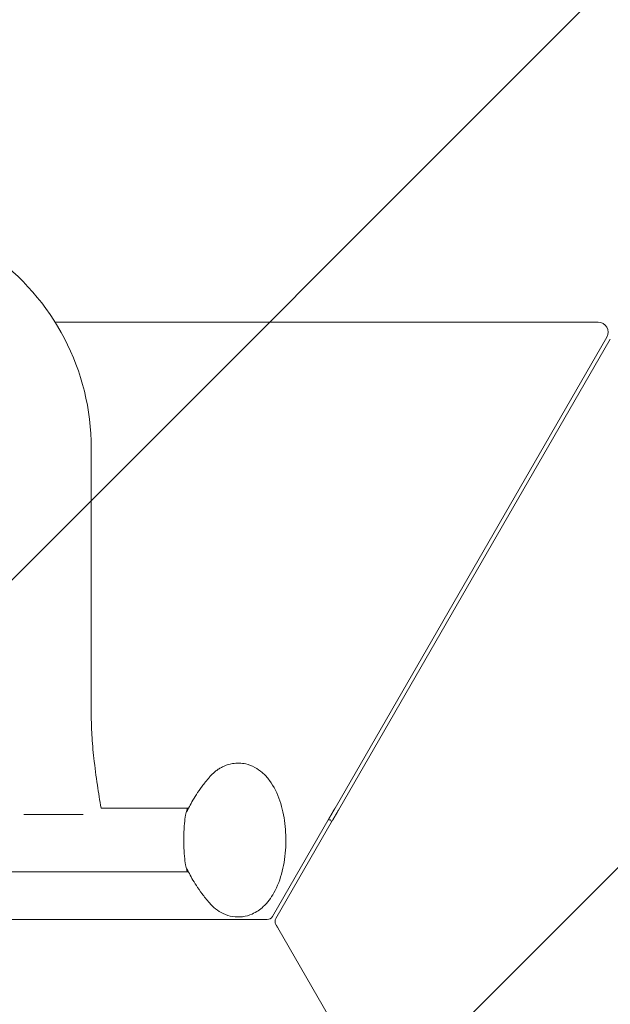
# Model space of a CAD drawing. Units: millimetres. Extents: x -2061 to 2061, y -3016 to 3016.
# Drawn here: x 183 to 480, y -483 to 11 of the extents above; entities that cross this region are included whole.
import ezdxf

# ---------------------------------------------------------------- set-up
doc = ezdxf.new("R2010")
doc.units = ezdxf.units.MM
doc.header["$LTSCALE"] = 20
doc.linetypes.add('HIDDEN', pattern=[9.525, 6.35, -3.175])
doc.layers.add('2d', color=230, linetype='Continuous')
doc.layers.add('EN16630-TrainingSpace_Hatch', color=20, linetype='HIDDEN')

msp = doc.modelspace()

# ---------------------------------------------------------------- hatches: boundary and pattern name
at = {"layer": 'EN16630-TrainingSpace_Hatch'}
h = msp.add_hatch(dxfattribs=at)
h.set_pattern_fill('ANSI31', color=256, scale=100)
edge = h.paths.add_edge_path()
edge.add_arc((0, 978), 1561, -20.04557, 20.04557, ccw=False)
edge.add_line((1466.44, 442.94), (1210.7, 0))
edge.add_line((1210.7, 0), (1466.44, -442.94))
edge.add_arc((0, -978), 1561, -20.04557, 20.04557, ccw=False)
edge.add_line((1466.44, -1513.06), (1196.59, -1980.44))
edge.add_arc((0, -978), 1561, 279.95443, 320.04557, ccw=False)
edge.add_line((269.84, -2515.5), (-269.84, -2515.5))
edge.add_arc((0, -978), 1561, 219.95443, 260.04557, ccw=False)
edge.add_line((-1196.59, -1980.44), (-1466.44, -1513.06))
edge.add_arc((0, -978), 1561, 159.95443, 200.04557, ccw=False)
edge.add_line((-1466.44, -442.94), (-1210.7, 0))
edge.add_line((-1210.7, 0), (-1466.44, 442.94))
edge.add_arc((0, 978), 1561, 159.95443, 200.04557, ccw=False)
edge.add_line((-1466.44, 1513.06), (-1196.59, 1980.44))
edge.add_arc((0, 978), 1561, 99.95443, 140.04557, ccw=False)
edge.add_line((-269.84, 2515.5), (269.84, 2515.5))
edge.add_arc((0, 978), 1561, 39.95443, 80.04557, ccw=False)
edge.add_line((1196.59, 1980.44), (1466.44, 1513.06))

# ---------------------------------------------------------------- linework, layer by layer
at = {"layer": '2d', "lineweight": 0}
for p, q in [((200.82, -140.5), (473.71, -140.5)), ((478.04, -148), (341.49, -384.52)), ((343.22, -385.52), (479.78, -149)), ((219, -337.71), (219, -203.72)), ((223.91, -384.59), (267.75, -384.59)), ((214.92, -387.71), (185.08, -387.71)), ((338.53, -389.65), (310.04, -439)), ((338.04, -390.5), (339.19, -390.5)), ((339.19, -390.5), (339.77, -391.5)), ((311.77, -440), (340.26, -390.66)), ((-267.75, -416.59), (267.75, -416.59)), ((305.52, -440.5), (-305.52, -440.5)), ((618.25, -973.84), (312.73, -444.66))]:
    msp.add_line(p, q, dxfattribs=at)
for centre, radius, start, end in [((100, -203.72), 119, 360, 55), ((473.71, -145.5), 5, 330, 90), ((307.44, -437.5), 3, 270, 330), ((314.37, -441.5), 3, 150, 210)]:
    msp.add_arc(centre, radius, start, end, dxfattribs=at)
for points, knots in [([(219, -337.71), (219, -341.05), (219.11, -344.38), (219.53, -351.66), (219.88, -355.59), (220.82, -364.03), (221.43, -368.53), (222.67, -376.88), (223.29, -380.73), (223.91, -384.59)], [0, 0, 0, 0, 10.004344, 10.004344, 21.857925, 21.857925, 35.471143, 35.471143, 47.181218, 47.181218, 47.181218, 47.181218]), ([(285.81, -363.42), (285.19, -363.69), (284.6, -363.99), (283.46, -364.63), (282.92, -364.98), (281.88, -365.71), (281.39, -366.09), (280.44, -366.89), (279.99, -367.3), (279.13, -368.15), (278.73, -368.59), (278.34, -369.04)], [0.2013967, 0.2013967, 0.2013967, 0.2013967, 0.2600556, 0.2600556, 0.3187144, 0.3187144, 0.3773733, 0.3773733, 0.4360321, 0.4360321, 0.494691, 0.494691, 0.494691, 0.494691]), ([(299.78, -437.75), (301.96, -436.8), (303.84, -435.48), (307.63, -431.98), (309.33, -429.64), (312.6, -423.79), (313.95, -420.11), (315.88, -412.36), (316.46, -408.3), (316.88, -400.2), (316.74, -396.18), (315.78, -388.34), (314.96, -384.52), (312.49, -377.2), (310.83, -373.72), (307.46, -369.2), (306.26, -367.86), (302.65, -364.74), (299.88, -363.13), (294.47, -361.89), (292.11, -361.81), (288.45, -362.44), (287.08, -362.87), (285.81, -363.42)], [3.342989, 3.342989, 3.342989, 3.342989, 3.55112, 3.55112, 3.839515, 3.839515, 4.224357, 4.224357, 4.602862, 4.602862, 4.967367, 4.967367, 5.335167, 5.335167, 5.721589, 5.721589, 5.898094, 5.898094, 6.175292, 6.175292, 6.363974, 6.363974, 6.484582, 6.484582, 6.484582, 6.484582]), ([(278.34, -369.04), (276.95, -370.63), (275.74, -372.15), (273.58, -375.05), (272.64, -376.42), (270.97, -379), (270.25, -380.21), (268.97, -382.49), (268.42, -383.55), (267.65, -385.11), (267.4, -385.65), (267.16, -386.17)], [0.494691, 0.494691, 0.494691, 0.494691, 0.5618888, 0.5618888, 0.6290865, 0.6290865, 0.6962843, 0.6962843, 0.7634821, 0.7634821, 0.8017156, 0.8017156, 0.8017156, 0.8017156]), ([(267.16, -415), (267.4, -415.52), (267.65, -416.07), (268.42, -417.62), (268.97, -418.68), (270.25, -420.96), (270.97, -422.17), (272.64, -424.76), (273.58, -426.13), (275.74, -429.02), (276.95, -430.54), (278.34, -432.13)], [2.339877, 2.339877, 2.339877, 2.339877, 2.3781106, 2.3781106, 2.4453083, 2.4453083, 2.5125061, 2.5125061, 2.5797039, 2.5797039, 2.6469017, 2.6469017, 2.6469017, 2.6469017]), ([(278.34, -432.13), (279.26, -433.2), (280.29, -434.2), (282.62, -436.04), (283.91, -436.87), (286.78, -438.21), (288.36, -438.72), (291.66, -439.27), (293.38, -439.29), (296.71, -438.85), (298.31, -438.39), (299.78, -437.75)], [2.6469017, 2.6469017, 2.6469017, 2.6469017, 2.7861192, 2.7861192, 2.9253368, 2.9253368, 3.0645543, 3.0645543, 3.2037718, 3.2037718, 3.3429894, 3.3429894, 3.3429894, 3.3429894])]:
    msp.add_open_spline(points, degree=3, knots=knots, dxfattribs=at)
msp.add_rational_spline([(267.89, -384.62), (267.84, -384.6), (267.8, -384.59), (267.75, -384.59), (263.25, -384.59), (263.25, -416.59), (267.75, -416.59)], [0.94111874278, 0.960131240484, 0.979758326224, 1, 0.333333333333, 0.333333333333, 1], degree=3, knots=[7.758595, 7.758595, 7.758595, 7.758595, 7.853982, 7.853982, 7.853982, 10.995574, 10.995574, 10.995574, 10.995574], dxfattribs=at)
for points, weights in [([(341.49, -384.52), (340.47, -386.28), (339.48, -388.01), (338.53, -389.65)], [1, 0.989871835341, 0.989871835341, 1]), ([(340.26, -390.66), (341.21, -389.01), (342.21, -387.28), (343.22, -385.52)], [1, 0.989871835341, 0.989871835341, 1]), ([(267.75, -416.59), (267.8, -416.59), (267.84, -416.58), (267.89, -416.55)], [1, 0.979758326224, 0.960131240484, 0.94111874278]), ([(305.52, -440.5), (306.68, -440.5), (307.44, -440.5), (307.44, -440.5)], [1, 0.84345533871, 0.84345533871, 1]), ([(311.77, -443), (311.77, -443), (311.81, -443.08), (311.9, -443.23)], [1, 0.980886393545, 0.980886393545, 1]), ([(311.9, -443.23), (312.07, -443.52), (312.37, -444.03), (312.73, -444.66)], [1, 0.930868637254, 0.930868637254, 1])]:
    msp.add_rational_spline(points, weights, degree=3, dxfattribs=at)

doc.saveas('drawing.dxf')
